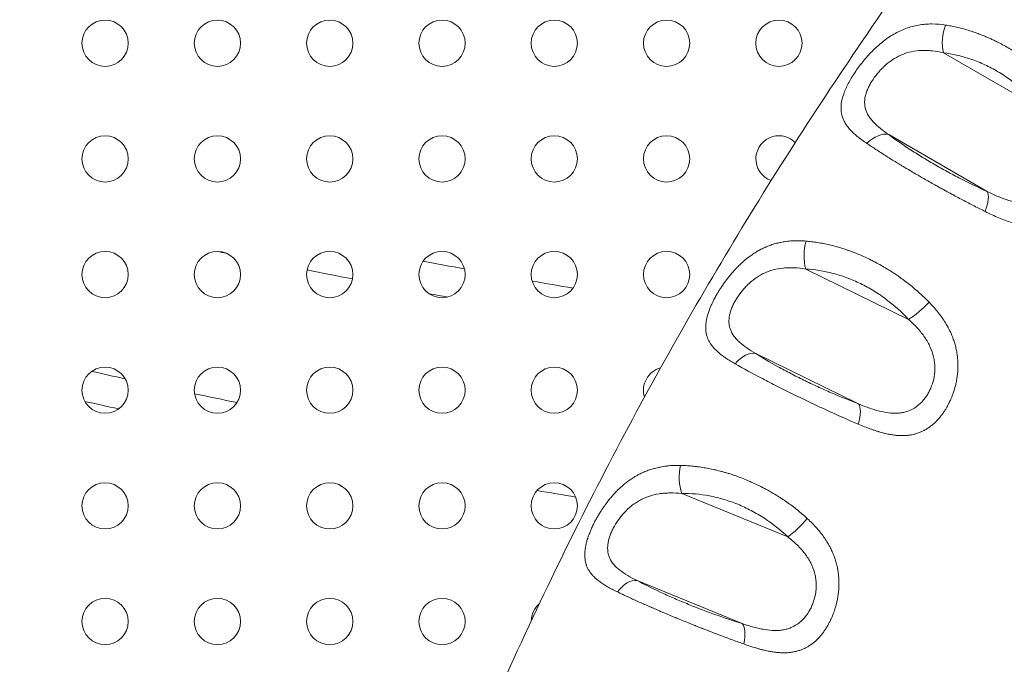
# Model space of a CAD drawing. Units: millimetres. Extents: x -284 to 19294, y 81 to 4642.
# Drawn here: x 1753 to 1945, y 433 to 558 of the extents above; entities that cross this region are included whole.
import ezdxf

# ---------------------------------------------------------------- set-up
doc = ezdxf.new("R2010")
doc.units = ezdxf.units.MM
doc.styles.get("Standard").update_dxf_attribs({"font": 'arial.ttf'})
doc.dimstyles.new('ISO-25', dxfattribs={"dimtxt": 2.5, "dimasz": 2.5, "dimexe": 1.25, "dimexo": 0.625, "dimtad": 1, "dimtxsty": 'Standard', "dimcen": 2.5, "dimadec": 0, "dimazin": 0, "dimtfac": 1, "dimtmove": 0, "dimatfit": 3, "dimfxl": 1, "dimarcsym": 0})

# ---------------------------------------------------------------- blocks, each defined once
blk = doc.blocks.new('*D2')
at = {"color": 0, "lineweight": -2, "transparency": 16777216}
for p, q in [((0.58, 4341.92), (-60.67, 4341.92)), ((-59.42, 4261.92), (-59.42, 160.53)), ((0.58, 80.53), (-60.67, 80.53))]:
    blk.add_line(p, q, dxfattribs=at)
at = {"color": 0, "transparency": 16777216}
for points in [[(-72.75, 4261.92), (-46.08, 4261.92), (-59.42, 4341.92)], [(-72.75, 160.53), (-46.08, 160.53), (-59.42, 80.53)]]:
    blk.add_solid(points, dxfattribs=at)
at = {"layer": 'Defpoints', "color": 0, "transparency": 16777216}
for p in [(2152.29, 4341.92), (-59.42, 80.53), (2151.93, 80.53)]:
    blk.add_point(p, dxfattribs=at)
at = {"color": 0, "transparency": 16777216, "insert": (-186, 2211.23), "char_height": 150, "attachment_point": 5, "rotation": 90}
blk.add_mtext('425', dxfattribs=at)

msp = doc.modelspace()

# ---------------------------------------------------------------- linework, layer by layer
at = {"color": 0, "linetype": 'Continuous', "lineweight": 0}
for p, q in [((1932.928, 551.542), (1952.035, 540.501)), ((1941.45, 524.555), (1922.286, 535.629)), ((1906.143, 509.472), (1926.144, 499.669)), ((1916.42, 483.239), (1896.433, 493.035)), ((1882.021, 465.824), (1902.642, 457.378)), ((1893.786, 440.504), (1873.335, 448.88))]:
    msp.add_line(p, q, dxfattribs=at)
for centre in [(1769.833, 553.413), (1791.683, 553.413), (1813.533, 553.413), (1835.383, 553.413), (1857.233, 553.413), (1879.083, 553.413), (1900.933, 553.413), (1769.833, 530.913), (1791.683, 530.913), (1813.533, 530.913), (1835.383, 530.913), (1857.233, 530.913), (1879.083, 530.913), (1769.833, 508.413), (1791.683, 508.413), (1813.533, 508.413), (1835.383, 508.413), (1857.233, 508.413), (1879.083, 508.413), (1769.833, 485.913), (1791.683, 485.913), (1813.533, 485.913), (1835.383, 485.913), (1857.233, 485.913), (1769.833, 463.413), (1791.683, 463.413), (1813.533, 463.413), (1835.383, 463.413), (1857.233, 463.413), (1769.833, 440.913), (1791.683, 440.913), (1813.533, 440.913), (1835.383, 440.913)]:
    msp.add_circle(centre, 4.5, dxfattribs=at)
for centre, radius, start, end in [((2151.935, 2211.579), 2131.05, 165.125684, 284.836359), ((1922.783, 553.413), 4.5, 339.42627, 339.43254), ((1900.933, 530.913), 4.5, 105, 250.17153), ((1900.933, 530.913), 4.5, 45.08809, 105), ((2151.911, 2211.122), 1736, 258.022961, 258.086192), ((2151.911, 2211.122), 1730, 259.333799, 259.604483), ((2151.911, 2211.122), 1736, 258.611604, 258.908643), ((2151.911, 2211.122), 1730, 260.047533, 260.315336), ((2151.911, 2211.122), 1736, 259.409383, 259.528898), ((2151.911, 2211.122), 1764, 257.403894, 257.620955), ((1879.083, 485.913), 4.5, 105.37931, 197.00257), ((2151.911, 2211.122), 1764, 258.069112, 258.34284), ((2151.911, 2211.122), 1770, 257.403442, 257.621408), ((1922.783, 485.913), 4.5, 250.61186, 250.62958), ((2151.911, 2211.122), 1770, 260.305902, 260.553111), ((1857.233, 440.913), 4.5, 130.60657, 178.87926)]:
    msp.add_arc(centre, radius, start, end, dxfattribs=at)
for centre, major_axis, ratio, start_param, end_param in [((1935.241, 554.275), (-0.551, -4.97), 0.4968121, -2.082195, -0.9344068), ((1919.973, 531.292), (2.996, 4.003), 0.6315893, 0.2387168, 1.3806707), ((1908.185, 512.35), (-0.23, -4.995), 0.4741329, -2.08824, -0.9351513), ((1928.186, 502.547), (3.677, 3.388), 0.2024489, -2.3327741, -1.2101668), ((1894.391, 488.553), (2.679, 4.222), 0.6165272, 0.2212843, 1.3588128), ((1883.785, 468.826), (0.098, -4.999), 0.4530074, -2.0922563, -0.9355047), ((1904.407, 460.38), (3.469, 3.601), 0.2207951, -2.3148483, -1.1980816), ((1871.571, 444.274), (2.361, 4.408), 0.6032878, 0.2067612, 1.3408572)]:
    msp.add_ellipse(centre, major_axis=major_axis, ratio=ratio, start_param=start_param, end_param=end_param, dxfattribs=at)
at = {"color": 0, "linetype": 'Continuous', "lineweight": 0, "extrusion": (0, 0, -1)}
for centre, major_axis, ratio, start_param, end_param in [((1922.788, 530.91), (-3.821, 2.387), 0.0000034, 0, 0.0000135), ((1939.136, 520.218), (2.07, 4.552), 0.3209993, 0.1947985, 1.3274964), ((1900.935, 508.414), (4.339, 1.188), 0.0000071, 0, 0.0000286), ((1914.378, 478.757), (1.781, 4.672), 0.3392863, 0.1847521, 1.32353), ((1922.784, 485.913), (0.459, -4.477), 0.0000127, 0, 0.0000506), ((1892.021, 435.898), (1.481, 4.776), 0.364676, 0.1767523, 1.3231025), ((1900.874, 440.896), (-4.264, -1.231), 0.0000023, 0, 0.0000091)]:
    msp.add_ellipse(centre, major_axis=major_axis, ratio=ratio, start_param=start_param, end_param=end_param, dxfattribs=at)
at = {"color": 0, "linetype": 'Continuous', "lineweight": 0}
for points, knots in [([(1816.98, 353.783), (1818.042, 356.759), (1819.117, 359.731), (1823.474, 371.604), (1826.862, 380.471), (1833.958, 398.289), (1837.673, 407.241), (1845.238, 424.707), (1849.079, 433.229), (1856.879, 449.814), (1860.827, 457.885), (1868.831, 473.564), (1872.876, 481.179), (1881.129, 496.119), (1885.334, 503.449), (1893.975, 517.973), (1898.412, 525.168), (1907.574, 539.537), (1912.304, 546.71), (1922.131, 561.169), (1927.232, 568.455), (1937.814, 583.126), (1943.304, 590.506), (1954.384, 604.925), (1959.969, 611.97), (1971.243, 625.738), (1976.928, 632.467), (1988.43, 645.653), (1994.246, 652.115), (2006.038, 664.811), (2012.014, 671.048), (2024.153, 683.333), (2030.316, 689.381), (2042.919, 701.396), (2049.361, 707.362), (2062.599, 719.287), (2069.401, 725.242), (2083.355, 737.137), (2090.515, 743.072), (2105.19, 754.918), (2112.711, 760.824), (2121.197, 767.312), (2122.085, 767.988), (2122.974, 768.663)], [0.0075887, 0.0075887, 0.0075887, 0.0075887, 10.0000834, 10.0000834, 40.0024923, 40.0024923, 70.5865596, 70.5865596, 100.0191789, 100.0191789, 128.2516859, 128.2516859, 155.3092089, 155.3092089, 181.7963593, 181.7963593, 208.261696, 208.261696, 235.128804, 235.128804, 262.8998327, 262.8998327, 291.5600272, 291.5600272, 319.5209513, 319.5209513, 346.8724056, 346.8724056, 373.8228207, 373.8228207, 400.558195, 400.558195, 427.2440385, 427.2440385, 454.3314951, 454.3314951, 482.1670124, 482.1670124, 510.7517943, 510.7517943, 540.1036279, 540.1036279, 543.5270595, 543.5270595, 543.5270595, 543.5270595]), ([(1933.358, 556.946), (1932.458, 557.084), (1931.571, 557.158), (1930.253, 557.162), (1929.816, 557.146), (1928.953, 557.076), (1928.527, 557.023), (1927.261, 556.806), (1926.432, 556.585), (1924.8, 555.984), (1924.017, 555.61), (1922.877, 554.948), (1922.503, 554.71), (1921.765, 554.201), (1921.401, 553.929), (1920.343, 553.083), (1919.676, 552.473), (1918.719, 551.501), (1918.406, 551.165), (1917.801, 550.484), (1917.51, 550.14), (1916.671, 549.1), (1916.154, 548.395), (1915.442, 547.325), (1915.217, 546.967), (1914.797, 546.262), (1914.602, 545.913), (1914.24, 545.221), (1914.074, 544.878), (1913.772, 544.197), (1913.637, 543.857), (1913.288, 542.861), (1913.13, 542.228), (1913.015, 541.309), (1912.997, 541.009), (1913.004, 540.415), (1913.03, 540.122), (1913.172, 539.273), (1913.354, 538.739), (1913.753, 537.964), (1913.907, 537.71), (1914.258, 537.209), (1914.457, 536.959), (1915.106, 536.225), (1915.61, 535.756), (1916.743, 534.828), (1917.372, 534.369), (1918.057, 533.906)], [0, 0, 0, 0, 0.0625, 0.0625, 0.09375, 0.09375, 0.125, 0.125, 0.1875, 0.1875, 0.25, 0.25, 0.28125, 0.28125, 0.3125, 0.3125, 0.375, 0.375, 0.40625, 0.40625, 0.4375, 0.4375, 0.5, 0.5, 0.53125, 0.53125, 0.5625, 0.5625, 0.59375, 0.59375, 0.625, 0.625, 0.6875, 0.6875, 0.71875, 0.71875, 0.75, 0.75, 0.8125, 0.8125, 0.84375, 0.84375, 0.875, 0.875, 0.9375, 0.9375, 1, 1, 1, 1]), ([(1956.232, 543.623), (1955.952, 543.945), (1955.668, 544.263), (1955.088, 544.892), (1954.792, 545.203), (1954.192, 545.816), (1953.887, 546.118), (1953.577, 546.415), (1953.269, 546.712), (1952.956, 547.004), (1952.638, 547.292), (1952.323, 547.577), (1952.004, 547.858), (1951.544, 548.25), (1951.407, 548.365), (1951.27, 548.48), (1950.952, 548.744), (1950.629, 549.005), (1950.167, 549.367), (1950.031, 549.473), (1949.712, 549.716), (1949.529, 549.854), (1949.16, 550.127), (1948.974, 550.262), (1948.681, 550.472), (1948.574, 550.548), (1948.119, 550.866), (1947.771, 551.102), (1947.067, 551.565), (1946.711, 551.791), (1946.081, 552.177), (1945.807, 552.341), (1945.533, 552.5), (1945.168, 552.713), (1944.801, 552.919), (1944.064, 553.317), (1943.694, 553.509), (1943.053, 553.83), (1942.781, 553.962), (1942.291, 554.192), (1942.072, 554.293), (1941.632, 554.49), (1941.412, 554.586), (1941.116, 554.711), (1941.04, 554.743), (1940.963, 554.775), (1940.603, 554.925), (1940.243, 555.068), (1939.729, 555.263), (1939.575, 555.321), (1939.046, 555.513), (1938.674, 555.641), (1938.302, 555.762), (1937.927, 555.884), (1937.553, 555.998), (1936.803, 556.213), (1936.427, 556.314), (1935.677, 556.499), (1935.302, 556.585), (1934.928, 556.663), (1934.555, 556.741), (1934.183, 556.811), (1933.66, 556.899), (1933.509, 556.923), (1933.358, 556.946)], [0, 0, 0, 0, 0.0462805, 0.0462805, 0.092696, 0.092696, 0.1390625, 0.1390625, 0.1390625, 0.1852243, 0.1852243, 0.1852243, 0.23091, 0.23091, 0.25, 0.25, 0.25, 0.2942305, 0.2942305, 0.3125, 0.3125, 0.3367823, 0.3367823, 0.3610376, 0.3610376, 0.375, 0.375, 0.4200131, 0.4200131, 0.4654422, 0.4654422, 0.5, 0.5, 0.5, 0.5459562, 0.5459562, 0.5917147, 0.5917147, 0.625, 0.625, 0.6516337, 0.6516337, 0.6782714, 0.6782714, 0.6875, 0.6875, 0.6875, 0.7311362, 0.7311362, 0.75, 0.75, 0.7955467, 0.7955467, 0.7955467, 0.8415464, 0.8415464, 0.8879961, 0.8879961, 0.9345369, 0.9345369, 0.9345369, 0.9810346, 0.9810346, 1, 1, 1, 1]), ([(1922.286, 535.629), (1921.7, 536.033), (1921.158, 536.432), (1920.171, 537.234), (1919.726, 537.637), (1919.14, 538.259), (1918.959, 538.468), (1918.633, 538.887), (1918.486, 539.097), (1918.096, 539.733), (1917.903, 540.164), (1917.713, 540.835), (1917.666, 541.065), (1917.608, 541.525), (1917.597, 541.756), (1917.61, 542.456), (1917.683, 542.929), (1917.882, 543.661), (1917.963, 543.908), (1918.151, 544.4), (1918.257, 544.646), (1918.494, 545.138), (1918.625, 545.384), (1918.909, 545.877), (1919.064, 546.126), (1919.558, 546.863), (1919.924, 547.341), (1920.528, 548.036), (1920.738, 548.264), (1921.18, 548.712), (1921.41, 548.93), (1922.118, 549.556), (1922.617, 549.94), (1923.419, 550.458), (1923.697, 550.622), (1924.262, 550.923), (1924.55, 551.06), (1925.433, 551.433), (1926.045, 551.629), (1927.332, 551.91), (1927.992, 551.992), (1929.007, 552.03), (1929.349, 552.029), (1930.045, 552.001), (1930.398, 551.973), (1931.468, 551.851), (1932.191, 551.719), (1932.928, 551.542)], [0, 0, 0, 0, 0.0625, 0.0625, 0.125, 0.125, 0.15625, 0.15625, 0.1875, 0.1875, 0.25, 0.25, 0.28125, 0.28125, 0.3125, 0.3125, 0.375, 0.375, 0.40625, 0.40625, 0.4375, 0.4375, 0.46875, 0.46875, 0.5, 0.5, 0.5625, 0.5625, 0.59375, 0.59375, 0.625, 0.625, 0.6875, 0.6875, 0.71875, 0.71875, 0.75, 0.75, 0.8125, 0.8125, 0.875, 0.875, 0.90625, 0.90625, 0.9375, 0.9375, 1, 1, 1, 1]), ([(1932.928, 551.542), (1934.631, 551.353), (1936.35, 550.97), (1938.518, 550.241), (1938.952, 550.082), (1939.823, 549.738), (1940.259, 549.554), (1941.549, 548.968), (1942.394, 548.533), (1944.053, 547.576), (1944.868, 547.054), (1946.066, 546.204), (1946.462, 545.908), (1947.236, 545.302), (1947.614, 544.991), (1949.464, 543.401), (1950.814, 542.009), (1952.035, 540.501)], [0, 0, 0, 0, 0.25, 0.25, 0.3125, 0.3125, 0.375, 0.375, 0.5, 0.5, 0.625, 0.625, 0.6875, 0.6875, 0.75, 0.75, 1, 1, 1, 1]), ([(1941.053, 520.67), (1941.951, 520.221), (1942.835, 519.807), (1944.148, 519.258), (1944.584, 519.087), (1945.442, 518.777), (1945.866, 518.637), (1946.705, 518.39), (1947.12, 518.284), (1947.943, 518.107), (1948.352, 518.037), (1949.563, 517.889), (1950.336, 517.875), (1951.458, 517.986), (1951.826, 518.046), (1952.55, 518.211), (1952.907, 518.318), (1953.944, 518.701), (1954.596, 519.042), (1955.529, 519.678), (1955.833, 519.912), (1956.424, 520.419), (1956.707, 520.69), (1957.526, 521.55), (1958.031, 522.189), (1958.726, 523.244), (1958.948, 523.613), (1959.361, 524.368), (1959.554, 524.756), (1959.911, 525.553), (1960.076, 525.962), (1960.375, 526.802), (1960.51, 527.235), (1960.862, 528.555), (1961.024, 529.451), (1961.15, 530.822), (1961.171, 531.283), (1961.173, 532.216), (1961.152, 532.69), (1961.023, 534.094), (1960.852, 535.016), (1960.468, 536.385), (1960.318, 536.838), (1959.977, 537.741), (1959.784, 538.192), (1959.147, 539.526), (1958.651, 540.381), (1957.533, 542.039), (1956.911, 542.841), (1956.232, 543.623)], [0, 0, 0, 0, 0.0625, 0.0625, 0.09375, 0.09375, 0.125, 0.125, 0.15625, 0.15625, 0.1875, 0.1875, 0.25, 0.25, 0.28125, 0.28125, 0.3125, 0.3125, 0.375, 0.375, 0.40625, 0.40625, 0.4375, 0.4375, 0.5, 0.5, 0.53125, 0.53125, 0.5625, 0.5625, 0.59375, 0.59375, 0.625, 0.625, 0.6875, 0.6875, 0.71875, 0.71875, 0.75, 0.75, 0.8125, 0.8125, 0.84375, 0.84375, 0.875, 0.875, 0.9375, 0.9375, 1, 1, 1, 1]), ([(1952.035, 540.501), (1952.616, 539.916), (1953.152, 539.32), (1954.127, 538.1), (1954.565, 537.476), (1955.138, 536.511), (1955.314, 536.185), (1955.631, 535.536), (1955.773, 535.211), (1956.147, 534.233), (1956.33, 533.579), (1956.504, 532.586), (1956.545, 532.252), (1956.592, 531.596), (1956.599, 531.272), (1956.572, 530.31), (1956.491, 529.683), (1956.284, 528.761), (1956.2, 528.458), (1956.01, 527.872), (1955.903, 527.587), (1955.666, 527.031), (1955.536, 526.761), (1955.254, 526.234), (1955.101, 525.977), (1954.615, 525.242), (1954.257, 524.797), (1953.667, 524.198), (1953.461, 524.01), (1953.03, 523.658), (1952.806, 523.495), (1952.117, 523.055), (1951.63, 522.821), (1950.846, 522.562), (1950.575, 522.491), (1950.021, 522.384), (1949.739, 522.347), (1948.873, 522.286), (1948.271, 522.311), (1947.318, 522.442), (1946.996, 522.501), (1946.344, 522.647), (1946.014, 522.734), (1945.344, 522.934), (1945.004, 523.046), (1944.314, 523.294), (1943.963, 523.431), (1942.901, 523.868), (1942.182, 524.197), (1941.45, 524.555)], [0, 0, 0, 0, 0.0625, 0.0625, 0.125, 0.125, 0.15625, 0.15625, 0.1875, 0.1875, 0.25, 0.25, 0.28125, 0.28125, 0.3125, 0.3125, 0.375, 0.375, 0.40625, 0.40625, 0.4375, 0.4375, 0.46875, 0.46875, 0.5, 0.5, 0.5625, 0.5625, 0.59375, 0.59375, 0.625, 0.625, 0.6875, 0.6875, 0.71875, 0.71875, 0.75, 0.75, 0.8125, 0.8125, 0.84375, 0.84375, 0.875, 0.875, 0.90625, 0.90625, 0.9375, 0.9375, 1, 1, 1, 1]), ([(1941.45, 524.555), (1939.742, 525.331), (1938.019, 526.167), (1935.845, 527.286), (1935.409, 527.513), (1934.536, 527.976), (1934.099, 528.211), (1932.806, 528.917), (1931.959, 529.392), (1930.296, 530.354), (1929.479, 530.84), (1928.278, 531.576), (1927.88, 531.823), (1927.105, 532.313), (1926.726, 532.556), (1924.871, 533.765), (1923.516, 534.709), (1922.286, 535.629)], [0, 0, 0, 0, 0.25, 0.25, 0.3125, 0.3125, 0.375, 0.375, 0.5, 0.5, 0.625, 0.625, 0.6875, 0.6875, 0.75, 0.75, 1, 1, 1, 1]), ([(1918.057, 533.906), (1918.337, 533.717), (1918.623, 533.525), (1919.205, 533.139), (1919.501, 532.944), (1919.802, 532.747), (1920.103, 532.551), (1920.408, 532.353), (1921.028, 531.955), (1921.342, 531.755), (1921.976, 531.354), (1922.296, 531.153), (1922.762, 530.862), (1922.904, 530.774), (1923.366, 530.488), (1923.69, 530.289), (1924.154, 530.005), (1924.291, 529.922), (1924.613, 529.726), (1924.799, 529.613), (1925.174, 529.388), (1925.362, 529.275), (1925.655, 529.099), (1925.759, 529.037), (1925.863, 528.974), (1926.212, 528.767), (1926.562, 528.559), (1926.915, 528.351), (1927.271, 528.142), (1927.628, 527.933), (1928.261, 527.565), (1928.536, 527.406), (1928.812, 527.248), (1929.177, 527.037), (1929.544, 526.827), (1930.281, 526.409), (1930.651, 526.2), (1931.297, 525.837), (1931.574, 525.683), (1932.077, 525.403), (1932.303, 525.278), (1932.757, 525.027), (1932.985, 524.902), (1933.277, 524.743), (1933.341, 524.708), (1933.405, 524.673), (1933.769, 524.474), (1934.131, 524.277), (1934.648, 523.998), (1934.803, 523.915), (1934.957, 523.832), (1935.332, 523.63), (1935.706, 523.431), (1936.456, 523.033), (1936.832, 522.835), (1937.584, 522.441), (1937.961, 522.245), (1938.337, 522.05), (1938.713, 521.856), (1939.089, 521.663), (1939.836, 521.282), (1940.209, 521.094), (1940.738, 520.827), (1940.896, 520.748), (1941.053, 520.67)], [0, 0, 0, 0, 0.04611544, 0.04611544, 0.0923645, 0.0923645, 0.0923645, 0.13858062, 0.13858062, 0.18461047, 0.18461047, 0.23019513, 0.23019513, 0.25, 0.25, 0.29413305, 0.29413305, 0.3125, 0.3125, 0.33701829, 0.33701829, 0.3614987, 0.3614987, 0.375, 0.375, 0.375, 0.42002742, 0.42002742, 0.42002742, 0.46545672, 0.46545672, 0.5, 0.5, 0.5, 0.54575035, 0.54575035, 0.59127595, 0.59127595, 0.625, 0.625, 0.65240547, 0.65240547, 0.67980498, 0.67980498, 0.6875, 0.6875, 0.6875, 0.73128472, 0.73128472, 0.75, 0.75, 0.75, 0.79548961, 0.79548961, 0.84140622, 0.84140622, 0.88771793, 0.88771793, 0.88771793, 0.93408179, 0.93408179, 0.9803433, 0.9803433, 1, 1, 1, 1]), ([(1906.241, 514.915), (1905.823, 514.952), (1905.409, 514.976), (1904.998, 514.987), (1904.577, 514.997), (1904.159, 514.994), (1903.671, 514.973), (1903.599, 514.969), (1903.332, 514.954), (1903.137, 514.939), (1902.747, 514.903), (1902.552, 514.882), (1902.307, 514.85), (1902.255, 514.843), (1902.203, 514.836), (1901.88, 514.791), (1901.56, 514.736), (1901.133, 514.649), (1901.023, 514.625), (1900.613, 514.531), (1900.317, 514.453), (1899.722, 514.278), (1899.425, 514.179), (1898.894, 513.984), (1898.66, 513.891), (1898.16, 513.677), (1897.896, 513.555), (1897.637, 513.425), (1897.368, 513.291), (1897.103, 513.149), (1896.842, 512.999), (1896.59, 512.855), (1896.342, 512.703), (1895.829, 512.37), (1895.565, 512.188), (1895.203, 511.923), (1895.102, 511.847), (1895.002, 511.771), (1894.835, 511.643), (1894.668, 511.511), (1894.332, 511.234), (1894.161, 511.09), (1893.979, 510.93), (1893.964, 510.917), (1893.95, 510.904), (1893.731, 510.71), (1893.517, 510.512), (1893.306, 510.31), (1893.096, 510.108), (1892.889, 509.901), (1892.484, 509.48), (1892.285, 509.265), (1892.067, 509.022), (1892.046, 508.998), (1892.024, 508.973), (1891.819, 508.743), (1891.618, 508.508), (1891.328, 508.155), (1891.235, 508.04), (1891.142, 507.925), (1890.979, 507.72), (1890.82, 507.514), (1890.549, 507.153), (1890.435, 506.998), (1890.323, 506.843), (1890.169, 506.629), (1890.019, 506.414), (1889.728, 505.984), (1889.587, 505.769), (1889.449, 505.553), (1889.313, 505.339), (1889.18, 505.125), (1888.999, 504.822), (1888.947, 504.734), (1888.766, 504.424), (1888.64, 504.2), (1888.44, 503.831), (1888.363, 503.686), (1888.178, 503.325), (1888.072, 503.111), (1887.902, 502.751), (1887.834, 502.604), (1887.77, 502.459), (1887.678, 502.25), (1887.591, 502.044), (1887.509, 501.838), (1887.451, 501.692), (1887.395, 501.546), (1887.342, 501.401), (1887.246, 501.138), (1887.16, 500.876), (1887.058, 500.533), (1887.034, 500.449), (1887.011, 500.366), (1886.949, 500.138), (1886.896, 499.915), (1886.806, 499.473), (1886.769, 499.255), (1886.742, 499.04), (1886.716, 498.833), (1886.698, 498.629), (1886.68, 498.233), (1886.679, 498.042), (1886.691, 497.742), (1886.699, 497.632), (1886.721, 497.394), (1886.738, 497.267), (1886.778, 497.02), (1886.802, 496.9), (1886.839, 496.739), (1886.85, 496.697), (1886.86, 496.656), (1886.912, 496.457), (1886.974, 496.263), (1887.117, 495.889), (1887.198, 495.709), (1887.368, 495.377), (1887.455, 495.225), (1887.55, 495.076), (1887.658, 494.903), (1887.777, 494.734), (1887.964, 494.492), (1888.024, 494.418), (1888.169, 494.243), (1888.258, 494.143), (1888.44, 493.946), (1888.534, 493.849), (1888.67, 493.714), (1888.709, 493.677), (1888.748, 493.639), (1888.946, 493.45), (1889.156, 493.265), (1889.594, 492.903), (1889.823, 492.727), (1890.17, 492.473), (1890.281, 492.395), (1890.66, 492.131), (1890.938, 491.947), (1891.511, 491.586), (1891.804, 491.408), (1892.208, 491.172), (1892.308, 491.114), (1892.41, 491.056)], [0, 0, 0, 0, 0.02836889, 0.02836889, 0.02836889, 0.05744152, 0.05744152, 0.0625, 0.0625, 0.07620193, 0.07620193, 0.09002904, 0.09002904, 0.09375, 0.09375, 0.09375, 0.1168926, 0.1168926, 0.125, 0.125, 0.14705615, 0.14705615, 0.16954839, 0.16954839, 0.1875, 0.1875, 0.20811661, 0.20811661, 0.20811661, 0.22943314, 0.22943314, 0.22943314, 0.25, 0.25, 0.27250426, 0.27250426, 0.28125, 0.28125, 0.28125, 0.29586049, 0.29586049, 0.31114167, 0.31114167, 0.3125, 0.3125, 0.3125, 0.33253781, 0.33253781, 0.33253781, 0.35263538, 0.35263538, 0.3727429, 0.3727429, 0.375, 0.375, 0.375, 0.39615003, 0.39615003, 0.40625, 0.40625, 0.40625, 0.42413427, 0.42413427, 0.4375, 0.4375, 0.4375, 0.45595977, 0.45595977, 0.47434176, 0.47434176, 0.47434176, 0.49257667, 0.49257667, 0.5, 0.5, 0.51885923, 0.51885923, 0.53125, 0.53125, 0.54973257, 0.54973257, 0.5625, 0.5625, 0.5625, 0.58075287, 0.58075287, 0.58075287, 0.59375, 0.59375, 0.59375, 0.61731551, 0.61731551, 0.625, 0.625, 0.625, 0.6459237, 0.6459237, 0.66709228, 0.66709228, 0.66709228, 0.6875, 0.6875, 0.70719461, 0.70719461, 0.71875, 0.71875, 0.7322757, 0.7322757, 0.74535011, 0.74535011, 0.75, 0.75, 0.75, 0.77219041, 0.77219041, 0.79372459, 0.79372459, 0.8125, 0.8125, 0.8125, 0.83412456, 0.83412456, 0.84375, 0.84375, 0.85692905, 0.85692905, 0.86990456, 0.86990456, 0.875, 0.875, 0.875, 0.9007034, 0.9007034, 0.92602105, 0.92602105, 0.9375, 0.9375, 0.96470608, 0.96470608, 0.99129935, 0.99129935, 1, 1, 1, 1]), ([(1930.126, 503.046), (1929.828, 503.349), (1929.525, 503.648), (1928.909, 504.238), (1928.595, 504.529), (1927.959, 505.102), (1927.636, 505.384), (1926.982, 505.938), (1926.651, 506.21), (1925.983, 506.741), (1925.645, 507.002), (1925.154, 507.369), (1925.004, 507.48), (1924.853, 507.589), (1924.518, 507.834), (1924.177, 508.074), (1923.69, 508.407), (1923.547, 508.504), (1923.209, 508.729), (1923.014, 508.856), (1922.621, 509.109), (1922.423, 509.233), (1922.118, 509.422), (1922.011, 509.488), (1921.903, 509.553), (1921.539, 509.774), (1921.174, 509.988), (1920.436, 510.405), (1920.064, 510.608), (1919.406, 510.954), (1919.121, 511.1), (1918.455, 511.43), (1918.073, 511.612), (1917.688, 511.788), (1917.306, 511.963), (1916.922, 512.131), (1916.254, 512.411), (1915.971, 512.526), (1915.466, 512.724), (1915.243, 512.809), (1915.021, 512.891), (1914.798, 512.974), (1914.575, 513.054), (1914.351, 513.132), (1914.262, 513.163), (1914.173, 513.194), (1913.709, 513.352), (1913.336, 513.472), (1912.804, 513.634), (1912.645, 513.681), (1912.486, 513.727), (1912.1, 513.84), (1911.715, 513.944), (1911.331, 514.042), (1910.944, 514.14), (1910.557, 514.231), (1909.785, 514.398), (1909.398, 514.475), (1909.012, 514.544), (1908.626, 514.613), (1908.241, 514.675), (1907.475, 514.784), (1907.093, 514.831), (1906.555, 514.887), (1906.398, 514.902), (1906.241, 514.915)], [0, 0, 0, 0, 0.0460634, 0.0460634, 0.092289, 0.092289, 0.1385074, 0.1385074, 0.1845426, 0.1845426, 0.2301243, 0.2301243, 0.25, 0.25, 0.25, 0.2942203, 0.2942203, 0.3125, 0.3125, 0.3370897, 0.3370897, 0.3616626, 0.3616626, 0.375, 0.375, 0.375, 0.4200516, 0.4200516, 0.4655072, 0.4655072, 0.5, 0.5, 0.5459203, 0.5459203, 0.5459203, 0.5916146, 0.5916146, 0.625, 0.625, 0.6510345, 0.6510345, 0.6510345, 0.677073, 0.677073, 0.677073, 0.6875, 0.6875, 0.7312653, 0.7312653, 0.75, 0.75, 0.75, 0.795567, 0.795567, 0.795567, 0.841556, 0.841556, 0.887945, 0.887945, 0.887945, 0.9343982, 0.9343982, 0.9807774, 0.9807774, 1, 1, 1, 1]), ([(1896.433, 493.035), (1895.811, 493.399), (1895.233, 493.761), (1894.173, 494.496), (1893.692, 494.869), (1893.05, 495.449), (1892.851, 495.646), (1892.488, 496.042), (1892.323, 496.242), (1891.88, 496.849), (1891.65, 497.266), (1891.408, 497.923), (1891.343, 498.149), (1891.251, 498.603), (1891.222, 498.832), (1891.185, 499.528), (1891.226, 500.004), (1891.377, 500.746), (1891.442, 500.997), (1891.598, 501.497), (1891.69, 501.748), (1891.897, 502.251), (1892.013, 502.504), (1892.269, 503.013), (1892.411, 503.269), (1892.863, 504.031), (1893.204, 504.527), (1893.773, 505.254), (1893.973, 505.493), (1894.395, 505.964), (1894.614, 506.192), (1895.293, 506.854), (1895.778, 507.264), (1896.562, 507.825), (1896.835, 508.004), (1897.39, 508.335), (1897.674, 508.487), (1898.547, 508.908), (1899.159, 509.14), (1900.449, 509.494), (1901.112, 509.614), (1902.139, 509.714), (1902.487, 509.734), (1903.195, 509.748), (1903.556, 509.742), (1904.646, 509.687), (1905.386, 509.601), (1906.143, 509.472)], [0, 0, 0, 0, 0.0625, 0.0625, 0.125, 0.125, 0.15625, 0.15625, 0.1875, 0.1875, 0.25, 0.25, 0.28125, 0.28125, 0.3125, 0.3125, 0.375, 0.375, 0.40625, 0.40625, 0.4375, 0.4375, 0.46875, 0.46875, 0.5, 0.5, 0.5625, 0.5625, 0.59375, 0.59375, 0.625, 0.625, 0.6875, 0.6875, 0.71875, 0.71875, 0.75, 0.75, 0.8125, 0.8125, 0.875, 0.875, 0.90625, 0.90625, 0.9375, 0.9375, 1, 1, 1, 1]), ([(1906.143, 509.472), (1907.889, 509.392), (1909.659, 509.119), (1911.901, 508.53), (1912.351, 508.399), (1913.255, 508.112), (1913.707, 507.956), (1915.05, 507.454), (1915.932, 507.074), (1917.667, 506.226), (1918.522, 505.758), (1919.782, 504.986), (1920.2, 504.716), (1921.019, 504.161), (1921.419, 503.875), (1923.383, 502.404), (1924.826, 501.1), (1926.144, 499.669)], [0, 0, 0, 0, 0.25, 0.25, 0.3125, 0.3125, 0.375, 0.375, 0.5, 0.5, 0.625, 0.625, 0.6875, 0.6875, 0.75, 0.75, 1, 1, 1, 1]), ([(1916.351, 479.315), (1916.76, 479.14), (1917.165, 478.973), (1917.977, 478.65), (1918.384, 478.495), (1918.878, 478.317), (1918.967, 478.286), (1919.055, 478.254), (1919.248, 478.187), (1919.44, 478.122), (1919.824, 477.995), (1920.016, 477.934), (1920.262, 477.859), (1920.318, 477.842), (1920.374, 477.826), (1920.69, 477.732), (1921.001, 477.646), (1921.426, 477.539), (1921.542, 477.511), (1921.948, 477.416), (1922.237, 477.356), (1922.813, 477.251), (1923.101, 477.207), (1923.386, 477.172), (1923.633, 477.141), (1923.879, 477.118), (1924.331, 477.088), (1924.538, 477.079), (1924.931, 477.073), (1925.117, 477.075), (1925.567, 477.092), (1925.828, 477.112), (1926.2, 477.155), (1926.314, 477.171), (1926.426, 477.188), (1926.689, 477.229), (1926.947, 477.28), (1927.303, 477.368), (1927.405, 477.394), (1927.682, 477.473), (1927.857, 477.529), (1928.203, 477.652), (1928.373, 477.719), (1928.754, 477.883), (1928.963, 477.983), (1929.373, 478.2), (1929.574, 478.318), (1929.97, 478.569), (1930.164, 478.703), (1930.381, 478.865), (1930.408, 478.884), (1930.434, 478.904), (1930.63, 479.054), (1930.823, 479.213), (1931.108, 479.466), (1931.204, 479.553), (1931.465, 479.803), (1931.628, 479.968), (1931.895, 480.256), (1932, 480.374), (1932.256, 480.673), (1932.404, 480.856), (1932.691, 481.232), (1932.831, 481.425), (1933.102, 481.822), (1933.234, 482.025), (1933.412, 482.315), (1933.461, 482.398), (1933.63, 482.685), (1933.747, 482.895), (1933.859, 483.109), (1933.946, 483.275), (1934.03, 483.442), (1934.223, 483.843), (1934.329, 484.078), (1934.499, 484.478), (1934.565, 484.641), (1934.722, 485.046), (1934.81, 485.289), (1934.974, 485.78), (1935.051, 486.029), (1935.194, 486.531), (1935.259, 486.784), (1935.345, 487.15), (1935.37, 487.261), (1935.393, 487.373), (1935.458, 487.676), (1935.514, 487.981), (1935.609, 488.597), (1935.647, 488.908), (1935.704, 489.51), (1935.724, 489.802), (1935.735, 490.094), (1935.747, 490.387), (1935.75, 490.681), (1935.742, 491.145), (1935.736, 491.314), (1935.716, 491.692), (1935.701, 491.902), (1935.663, 492.313), (1935.64, 492.515), (1935.606, 492.774), (1935.598, 492.832), (1935.589, 492.889), (1935.542, 493.214), (1935.485, 493.536), (1935.417, 493.856), (1935.35, 494.167), (1935.275, 494.476), (1935.11, 495.067), (1935.022, 495.351), (1934.821, 495.939), (1934.706, 496.244), (1934.524, 496.687), (1934.464, 496.827), (1934.315, 497.162), (1934.223, 497.358), (1934.033, 497.745), (1933.935, 497.936), (1933.806, 498.176), (1933.778, 498.226), (1933.751, 498.277), (1933.562, 498.62), (1933.361, 498.957), (1932.941, 499.618), (1932.722, 499.942), (1932.372, 500.426), (1932.25, 500.591), (1931.863, 501.096), (1931.59, 501.432), (1931.028, 502.087), (1930.739, 502.406), (1930.337, 502.829), (1930.232, 502.938), (1930.126, 503.046)], [0, 0, 0, 0, 0.0278458, 0.0278458, 0.0562452, 0.0562452, 0.0625, 0.0625, 0.0625, 0.0760548, 0.0760548, 0.0897294, 0.0897294, 0.09375, 0.09375, 0.09375, 0.1164655, 0.1164655, 0.125, 0.125, 0.1465844, 0.1465844, 0.1685211, 0.1685211, 0.1685211, 0.1875, 0.1875, 0.2037648, 0.2037648, 0.21875, 0.21875, 0.2403937, 0.2403937, 0.25, 0.25, 0.25, 0.2723145, 0.2723145, 0.28125, 0.28125, 0.296875, 0.296875, 0.3125, 0.3125, 0.3323308, 0.3323308, 0.3522577, 0.3522577, 0.3722517, 0.3722517, 0.375, 0.375, 0.375, 0.3957111, 0.3957111, 0.40625, 0.40625, 0.4248858, 0.4248858, 0.4375, 0.4375, 0.4559893, 0.4559893, 0.4744365, 0.4744365, 0.4927872, 0.4927872, 0.5, 0.5, 0.5176378, 0.5176378, 0.5176378, 0.53125, 0.53125, 0.5498694, 0.5498694, 0.5625, 0.5625, 0.5808477, 0.5808477, 0.5991103, 0.5991103, 0.6172091, 0.6172091, 0.625, 0.625, 0.625, 0.6461718, 0.6461718, 0.6675997, 0.6675997, 0.6875, 0.6875, 0.6875, 0.7073842, 0.7073842, 0.71875, 0.71875, 0.7327162, 0.7327162, 0.7461409, 0.7461409, 0.75, 0.75, 0.75, 0.7717555, 0.7717555, 0.7717555, 0.7928766, 0.7928766, 0.8125, 0.8125, 0.8338866, 0.8338866, 0.84375, 0.84375, 0.8576701, 0.8576701, 0.8713624, 0.8713624, 0.875, 0.875, 0.875, 0.8998929, 0.8998929, 0.9245978, 0.9245978, 0.9375, 0.9375, 0.9644251, 0.9644251, 0.9908351, 0.9908351, 1, 1, 1, 1]), ([(1926.144, 499.669), (1926.763, 499.123), (1927.337, 498.563), (1928.389, 497.408), (1928.865, 496.813), (1929.498, 495.885), (1929.694, 495.571), (1930.049, 494.944), (1930.21, 494.628), (1930.641, 493.676), (1930.861, 493.033), (1931.089, 492.052), (1931.148, 491.721), (1931.23, 491.069), (1931.254, 490.746), (1931.276, 489.785), (1931.227, 489.155), (1931.009, 487.912), (1930.845, 487.319), (1930.528, 486.47), (1930.411, 486.194), (1930.152, 485.655), (1930.011, 485.392), (1929.56, 484.638), (1929.222, 484.179), (1928.659, 483.555), (1928.46, 483.357), (1928.045, 482.987), (1927.83, 482.816), (1927.162, 482.347), (1926.686, 482.091), (1925.913, 481.796), (1925.645, 481.712), (1925.099, 481.578), (1924.819, 481.527), (1924.245, 481.457), (1923.951, 481.438), (1923.345, 481.429), (1923.034, 481.44), (1922.077, 481.518), (1921.42, 481.628), (1920.401, 481.866), (1920.056, 481.957), (1919.352, 482.163), (1918.994, 482.277), (1917.91, 482.646), (1917.173, 482.929), (1916.42, 483.239)], [0, 0, 0, 0, 0.0625, 0.0625, 0.125, 0.125, 0.15625, 0.15625, 0.1875, 0.1875, 0.25, 0.25, 0.28125, 0.28125, 0.3125, 0.3125, 0.375, 0.375, 0.4375, 0.4375, 0.46875, 0.46875, 0.5, 0.5, 0.5625, 0.5625, 0.59375, 0.59375, 0.625, 0.625, 0.6875, 0.6875, 0.71875, 0.71875, 0.75, 0.75, 0.78125, 0.78125, 0.8125, 0.8125, 0.875, 0.875, 0.90625, 0.90625, 0.9375, 0.9375, 1, 1, 1, 1]), ([(1916.42, 483.239), (1914.676, 483.904), (1912.908, 484.625), (1910.666, 485.599), (1910.217, 485.798), (1909.314, 486.203), (1908.861, 486.408), (1907.52, 487.028), (1906.639, 487.447), (1904.905, 488.297), (1904.051, 488.728), (1902.791, 489.383), (1902.373, 489.604), (1901.556, 490.042), (1901.156, 490.26), (1899.195, 491.345), (1897.752, 492.198), (1896.433, 493.035)], [0, 0, 0, 0, 0.25, 0.25, 0.3125, 0.3125, 0.375, 0.375, 0.5, 0.5, 0.625, 0.625, 0.6875, 0.6875, 0.75, 0.75, 1, 1, 1, 1]), ([(1892.41, 491.056), (1894.034, 490.127), (1895.795, 489.163), (1898.173, 487.911), (1898.657, 487.659), (1899.645, 487.149), (1900.149, 486.891), (1901.667, 486.12), (1902.692, 485.609), (1904.77, 484.591), (1905.822, 484.084), (1907.42, 483.327), (1907.958, 483.074), (1909.031, 482.574), (1909.565, 482.327), (1912.221, 481.11), (1914.306, 480.188), (1916.351, 479.315)], [0, 0, 0, 0, 0.25, 0.25, 0.3125, 0.3125, 0.375, 0.375, 0.5, 0.5, 0.625, 0.625, 0.6875, 0.6875, 0.75, 0.75, 1, 1, 1, 1]), ([(1881.773, 471.278), (1881.353, 471.287), (1880.937, 471.284), (1880.104, 471.252), (1879.686, 471.223), (1879.191, 471.17), (1879.109, 471.161), (1879.028, 471.151), (1878.832, 471.128), (1878.636, 471.101), (1878.442, 471.07), (1878.245, 471.04), (1878.05, 471.006), (1877.803, 470.959), (1877.75, 470.948), (1877.374, 470.872), (1877.054, 470.797), (1876.628, 470.682), (1876.517, 470.651), (1876.407, 470.619), (1876.108, 470.532), (1875.812, 470.435), (1875.519, 470.33), (1875.221, 470.222), (1874.926, 470.105), (1874.402, 469.877), (1874.173, 469.771), (1873.945, 469.658), (1873.746, 469.559), (1873.548, 469.456), (1873.159, 469.24), (1872.966, 469.128), (1872.511, 468.851), (1872.251, 468.682), (1871.885, 468.428), (1871.775, 468.35), (1871.666, 468.271), (1871.406, 468.081), (1871.15, 467.883), (1870.801, 467.598), (1870.705, 467.517), (1870.609, 467.435), (1870.437, 467.288), (1870.266, 467.136), (1869.93, 466.827), (1869.764, 466.669), (1869.601, 466.508), (1869.393, 466.303), (1869.19, 466.094), (1868.792, 465.667), (1868.597, 465.45), (1868.216, 465.007), (1868.029, 464.782), (1867.824, 464.526), (1867.803, 464.498), (1867.781, 464.47), (1867.624, 464.272), (1867.47, 464.072), (1867.319, 463.869), (1867.198, 463.706), (1867.079, 463.541), (1866.961, 463.375), (1866.799, 463.146), (1866.642, 462.915), (1866.393, 462.538), (1866.299, 462.393), (1866.066, 462.025), (1865.929, 461.801), (1865.664, 461.354), (1865.536, 461.131), (1865.289, 460.685), (1865.17, 460.462), (1865.009, 460.151), (1864.964, 460.063), (1864.805, 459.746), (1864.694, 459.516), (1864.589, 459.287), (1864.519, 459.136), (1864.451, 458.985), (1864.386, 458.836), (1864.289, 458.613), (1864.198, 458.392), (1864.052, 458.023), (1863.995, 457.873), (1863.941, 457.725), (1863.863, 457.511), (1863.79, 457.298), (1863.675, 456.939), (1863.63, 456.792), (1863.523, 456.417), (1863.464, 456.19), (1863.412, 455.966), (1863.384, 455.841), (1863.357, 455.717), (1863.333, 455.594), (1863.288, 455.362), (1863.251, 455.135), (1863.194, 454.688), (1863.174, 454.467), (1863.153, 454.043), (1863.151, 453.84), (1863.163, 453.446), (1863.178, 453.255), (1863.201, 453.066), (1863.214, 452.957), (1863.23, 452.848), (1863.272, 452.612), (1863.299, 452.485), (1863.36, 452.239), (1863.394, 452.12), (1863.444, 451.964), (1863.457, 451.924), (1863.471, 451.885), (1863.538, 451.691), (1863.617, 451.501), (1863.791, 451.138), (1863.887, 450.963), (1864.086, 450.644), (1864.186, 450.497), (1864.418, 450.19), (1864.551, 450.029), (1864.759, 449.8), (1864.825, 449.73), (1864.99, 449.562), (1865.09, 449.465), (1865.297, 449.274), (1865.404, 449.181), (1865.549, 449.059), (1865.584, 449.03), (1865.62, 449.001), (1865.834, 448.825), (1866.06, 448.655), (1866.53, 448.324), (1866.774, 448.164), (1867.145, 447.933), (1867.265, 447.861), (1867.386, 447.789), (1867.666, 447.624), (1867.957, 447.462), (1868.553, 447.144), (1868.858, 446.988), (1869.287, 446.777), (1869.403, 446.721), (1869.52, 446.665)], [0, 0, 0, 0, 0.0280917, 0.0280917, 0.0568434, 0.0568434, 0.0625, 0.0625, 0.0625, 0.0761723, 0.0761723, 0.0761723, 0.0899685, 0.0899685, 0.09375, 0.09375, 0.1168581, 0.1168581, 0.125, 0.125, 0.125, 0.1471046, 0.1471046, 0.1471046, 0.1696422, 0.1696422, 0.1875, 0.1875, 0.1875, 0.203125, 0.203125, 0.21875, 0.21875, 0.2405784, 0.2405784, 0.25, 0.25, 0.25, 0.2725385, 0.2725385, 0.28125, 0.28125, 0.28125, 0.296875, 0.296875, 0.3125, 0.3125, 0.3125, 0.3324598, 0.3324598, 0.3524981, 0.3524981, 0.3725768, 0.3725768, 0.375, 0.375, 0.375, 0.3923329, 0.3923329, 0.3923329, 0.40625, 0.40625, 0.40625, 0.4254511, 0.4254511, 0.4375, 0.4375, 0.4559894, 0.4559894, 0.4744215, 0.4744215, 0.4927347, 0.4927347, 0.5, 0.5, 0.5187986, 0.5187986, 0.5187986, 0.53125, 0.53125, 0.53125, 0.5497887, 0.5497887, 0.5625, 0.5625, 0.5625, 0.5808432, 0.5808432, 0.59375, 0.59375, 0.6138227, 0.6138227, 0.6138227, 0.625, 0.625, 0.625, 0.6459753, 0.6459753, 0.6672147, 0.6672147, 0.6875, 0.6875, 0.7072345, 0.7072345, 0.7072345, 0.71875, 0.71875, 0.7323998, 0.7323998, 0.7455711, 0.7455711, 0.75, 0.75, 0.75, 0.7721683, 0.7721683, 0.7936853, 0.7936853, 0.8125, 0.8125, 0.8340657, 0.8340657, 0.84375, 0.84375, 0.8573569, 0.8573569, 0.870743, 0.870743, 0.875, 0.875, 0.875, 0.9006043, 0.9006043, 0.9258403, 0.9258403, 0.9375, 0.9375, 0.9375, 0.9643085, 0.9643085, 0.9905068, 0.9905068, 1, 1, 1, 1]), ([(1906.411, 460.978), (1906.1, 461.26), (1905.785, 461.537), (1905.465, 461.809), (1905.144, 462.083), (1904.818, 462.351), (1904.158, 462.879), (1903.822, 463.138), (1903.144, 463.646), (1902.801, 463.895), (1902.108, 464.381), (1901.759, 464.618), (1901.236, 464.962), (1901.065, 465.072), (1900.545, 465.403), (1900.192, 465.62), (1899.685, 465.921), (1899.535, 466.009), (1899.385, 466.096), (1899.183, 466.212), (1898.98, 466.327), (1898.573, 466.554), (1898.368, 466.665), (1898.051, 466.834), (1897.939, 466.893), (1897.453, 467.146), (1897.078, 467.335), (1896.319, 467.702), (1895.937, 467.879), (1895.553, 468.05), (1895.255, 468.183), (1894.956, 468.312), (1894.263, 468.6), (1893.869, 468.757), (1893.474, 468.907), (1893.08, 469.056), (1892.684, 469.199), (1892.287, 469.335), (1891.997, 469.435), (1891.706, 469.531), (1891.187, 469.695), (1890.959, 469.765), (1890.504, 469.9), (1890.275, 469.965), (1889.954, 470.054), (1889.861, 470.079), (1889.385, 470.206), (1889.004, 470.302), (1888.46, 470.429), (1888.296, 470.466), (1888.133, 470.501), (1887.737, 470.588), (1887.343, 470.667), (1886.554, 470.812), (1886.159, 470.877), (1885.369, 470.994), (1884.974, 471.045), (1884.186, 471.133), (1883.793, 471.17), (1883.01, 471.228), (1882.621, 471.25), (1882.079, 471.27), (1881.926, 471.274), (1881.773, 471.278)], [0, 0, 0, 0, 0.0456324, 0.0456324, 0.0456324, 0.0914463, 0.0914463, 0.1372998, 0.1372998, 0.1830045, 0.1830045, 0.2283059, 0.2283059, 0.25, 0.25, 0.2941227, 0.2941227, 0.3125, 0.3125, 0.3125, 0.3370796, 0.3370796, 0.3616472, 0.3616472, 0.375, 0.375, 0.4197415, 0.4197415, 0.4649248, 0.4649248, 0.4649248, 0.5, 0.5, 0.5458778, 0.5458778, 0.5458778, 0.5915838, 0.5915838, 0.5915838, 0.625, 0.625, 0.6509543, 0.6509543, 0.676916, 0.676916, 0.6875, 0.6875, 0.7311466, 0.7311466, 0.75, 0.75, 0.75, 0.7956297, 0.7956297, 0.841717, 0.841717, 0.8882621, 0.8882621, 0.9349045, 0.9349045, 0.9815149, 0.9815149, 1, 1, 1, 1]), ([(1873.335, 448.88), (1872.683, 449.202), (1872.076, 449.524), (1870.956, 450.186), (1870.444, 450.525), (1869.756, 451.061), (1869.541, 451.244), (1869.147, 451.614), (1868.967, 451.801), (1868.476, 452.377), (1868.215, 452.777), (1867.923, 453.416), (1867.842, 453.637), (1867.717, 454.082), (1867.671, 454.308), (1867.585, 454.998), (1867.592, 455.475), (1867.693, 456.223), (1867.741, 456.475), (1867.865, 456.982), (1867.939, 457.237), (1868.114, 457.751), (1868.214, 458.01), (1868.439, 458.532), (1868.564, 458.796), (1868.969, 459.579), (1869.28, 460.093), (1869.808, 460.851), (1869.995, 461.102), (1870.39, 461.595), (1870.595, 461.834), (1871.238, 462.532), (1871.701, 462.97), (1872.459, 463.576), (1872.723, 463.77), (1873.262, 464.133), (1873.539, 464.302), (1874.109, 464.617), (1874.402, 464.763), (1875.007, 465.03), (1875.319, 465.152), (1876.278, 465.477), (1876.939, 465.638), (1877.969, 465.804), (1878.319, 465.846), (1879.032, 465.906), (1879.397, 465.923), (1880.499, 465.939), (1881.25, 465.903), (1882.021, 465.824)], [0, 0, 0, 0, 0.0625, 0.0625, 0.125, 0.125, 0.15625, 0.15625, 0.1875, 0.1875, 0.25, 0.25, 0.28125, 0.28125, 0.3125, 0.3125, 0.375, 0.375, 0.40625, 0.40625, 0.4375, 0.4375, 0.46875, 0.46875, 0.5, 0.5, 0.5625, 0.5625, 0.59375, 0.59375, 0.625, 0.625, 0.6875, 0.6875, 0.71875, 0.71875, 0.75, 0.75, 0.78125, 0.78125, 0.8125, 0.8125, 0.875, 0.875, 0.90625, 0.90625, 0.9375, 0.9375, 1, 1, 1, 1]), ([(1882.021, 465.824), (1883.786, 465.858), (1885.583, 465.704), (1887.873, 465.266), (1888.333, 465.166), (1889.257, 464.94), (1889.721, 464.814), (1891.099, 464.404), (1892.005, 464.085), (1893.795, 463.355), (1894.679, 462.945), (1895.986, 462.26), (1896.42, 462.019), (1897.271, 461.519), (1897.689, 461.261), (1899.737, 459.924), (1901.251, 458.718), (1902.642, 457.378)], [0, 0, 0, 0, 0.25, 0.25, 0.3125, 0.3125, 0.375, 0.375, 0.5, 0.5, 0.625, 0.625, 0.6875, 0.6875, 0.75, 0.75, 1, 1, 1, 1]), ([(1894.073, 436.545), (1894.466, 436.404), (1894.856, 436.269), (1895.635, 436.01), (1896.024, 435.887), (1896.54, 435.733), (1896.671, 435.695), (1896.801, 435.658), (1896.995, 435.602), (1897.189, 435.549), (1897.576, 435.447), (1897.769, 435.398), (1898.015, 435.339), (1898.068, 435.326), (1898.121, 435.314), (1898.432, 435.241), (1898.738, 435.176), (1899.16, 435.096), (1899.28, 435.075), (1899.686, 435.005), (1899.97, 434.964), (1900.536, 434.896), (1900.819, 434.87), (1901.343, 434.838), (1901.585, 434.83), (1901.825, 434.829), (1901.995, 434.828), (1902.164, 434.831), (1902.503, 434.845), (1902.672, 434.856), (1902.885, 434.874), (1902.931, 434.878), (1902.976, 434.883), (1903.231, 434.909), (1903.481, 434.944), (1903.841, 435.009), (1903.954, 435.032), (1904.317, 435.112), (1904.562, 435.178), (1904.904, 435.285), (1905.003, 435.318), (1905.301, 435.424), (1905.497, 435.503), (1905.825, 435.648), (1905.958, 435.711), (1906.288, 435.879), (1906.483, 435.988), (1906.865, 436.221), (1907.052, 436.346), (1907.42, 436.61), (1907.6, 436.751), (1907.811, 436.928), (1907.846, 436.957), (1907.88, 436.987), (1908.061, 437.143), (1908.238, 437.307), (1908.504, 437.572), (1908.596, 437.666), (1908.686, 437.763), (1908.854, 437.943), (1909.019, 438.131), (1909.266, 438.433), (1909.352, 438.54), (1909.435, 438.65), (1909.576, 438.834), (1909.713, 439.023), (1909.978, 439.411), (1910.106, 439.61), (1910.231, 439.814), (1910.355, 440.017), (1910.475, 440.226), (1910.637, 440.522), (1910.682, 440.606), (1910.726, 440.691), (1910.835, 440.901), (1910.942, 441.117), (1911.121, 441.503), (1911.196, 441.671), (1911.268, 441.841), (1911.368, 442.078), (1911.463, 442.318), (1911.614, 442.725), (1911.672, 442.89), (1911.797, 443.263), (1911.863, 443.471), (1911.997, 443.929), (1912.064, 444.179), (1912.187, 444.683), (1912.243, 444.937), (1912.323, 445.343), (1912.351, 445.493), (1912.428, 445.951), (1912.471, 446.261), (1912.521, 446.716), (1912.535, 446.861), (1912.573, 447.314), (1912.59, 447.622), (1912.602, 448.08), (1912.604, 448.229), (1912.603, 448.379), (1912.603, 448.673), (1912.594, 448.968), (1912.566, 449.429), (1912.553, 449.596), (1912.516, 449.994), (1912.489, 450.227), (1912.426, 450.676), (1912.391, 450.892), (1912.348, 451.123), (1912.345, 451.14), (1912.342, 451.157), (1912.281, 451.478), (1912.21, 451.795), (1912.129, 452.11), (1912.05, 452.415), (1911.962, 452.717), (1911.771, 453.301), (1911.67, 453.583), (1911.442, 454.163), (1911.314, 454.46), (1911.112, 454.892), (1911.046, 455.028), (1910.977, 455.164), (1910.87, 455.378), (1910.757, 455.592), (1910.638, 455.803), (1910.52, 456.015), (1910.396, 456.226), (1910.06, 456.77), (1909.842, 457.098), (1909.613, 457.419), (1909.386, 457.739), (1909.148, 458.051), (1908.777, 458.512), (1908.651, 458.663), (1908.523, 458.813), (1908.243, 459.141), (1907.952, 459.462), (1907.353, 460.085), (1907.046, 460.387), (1906.624, 460.783), (1906.518, 460.881), (1906.411, 460.978)], [0, 0, 0, 0, 0.0264469, 0.0264469, 0.05337, 0.05337, 0.0625, 0.0625, 0.0625, 0.0761487, 0.0761487, 0.0899198, 0.0899198, 0.09375, 0.09375, 0.09375, 0.1161252, 0.1161252, 0.125, 0.125, 0.1464856, 0.1464856, 0.1683313, 0.1683313, 0.1875, 0.1875, 0.1875, 0.2010692, 0.2010692, 0.2149669, 0.2149669, 0.21875, 0.21875, 0.21875, 0.2400999, 0.2400999, 0.25, 0.25, 0.2721082, 0.2721082, 0.28125, 0.28125, 0.2996867, 0.2996867, 0.3125, 0.3125, 0.3319159, 0.3319159, 0.3514675, 0.3514675, 0.3711559, 0.3711559, 0.375, 0.375, 0.375, 0.3953886, 0.3953886, 0.40625, 0.40625, 0.40625, 0.4265131, 0.4265131, 0.4375, 0.4375, 0.4375, 0.4559583, 0.4559583, 0.4744184, 0.4744184, 0.4744184, 0.4928445, 0.4928445, 0.5, 0.5, 0.5, 0.5178504, 0.5178504, 0.53125, 0.53125, 0.53125, 0.5499393, 0.5499393, 0.5625, 0.5625, 0.5780759, 0.5780759, 0.5963715, 0.5963715, 0.6144598, 0.6144598, 0.625, 0.625, 0.6463087, 0.6463087, 0.65625, 0.65625, 0.6773369, 0.6773369, 0.6875, 0.6875, 0.6875, 0.707502, 0.707502, 0.71875, 0.71875, 0.734375, 0.734375, 0.7488615, 0.7488615, 0.75, 0.75, 0.75, 0.7716142, 0.7716142, 0.7716142, 0.7926065, 0.7926065, 0.8125, 0.8125, 0.8338521, 0.8338521, 0.84375, 0.84375, 0.84375, 0.859375, 0.859375, 0.859375, 0.875, 0.875, 0.9001085, 0.9001085, 0.9001085, 0.925058, 0.925058, 0.9375, 0.9375, 0.9375, 0.964617, 0.964617, 0.9912083, 0.9912083, 1, 1, 1, 1]), ([(1902.642, 457.378), (1903.29, 456.873), (1903.893, 456.353), (1905.003, 455.27), (1905.509, 454.708), (1906.186, 453.823), (1906.395, 453.524), (1906.778, 452.922), (1906.952, 452.618), (1907.425, 451.697), (1907.671, 451.071), (1907.938, 450.107), (1908.009, 449.783), (1908.116, 449.143), (1908.151, 448.824), (1908.189, 448.191), (1908.192, 447.875), (1908.167, 447.247), (1908.138, 446.933), (1908.009, 446.004), (1907.867, 445.411), (1907.582, 444.555), (1907.475, 444.276), (1907.238, 443.729), (1907.107, 443.463), (1906.69, 442.699), (1906.374, 442.228), (1905.84, 441.58), (1905.651, 441.374), (1905.258, 440.988), (1905.054, 440.808), (1904.417, 440.309), (1903.959, 440.028), (1903.211, 439.689), (1902.953, 439.591), (1902.424, 439.426), (1902.153, 439.359), (1901.593, 439.253), (1901.305, 439.215), (1900.71, 439.167), (1900.402, 439.158), (1899.461, 439.172), (1898.81, 439.237), (1897.794, 439.405), (1897.449, 439.473), (1896.744, 439.63), (1896.384, 439.719), (1895.294, 440.014), (1894.55, 440.245), (1893.786, 440.504)], [0, 0, 0, 0, 0.0625, 0.0625, 0.125, 0.125, 0.15625, 0.15625, 0.1875, 0.1875, 0.25, 0.25, 0.28125, 0.28125, 0.3125, 0.3125, 0.34375, 0.34375, 0.375, 0.375, 0.4375, 0.4375, 0.46875, 0.46875, 0.5, 0.5, 0.5625, 0.5625, 0.59375, 0.59375, 0.625, 0.625, 0.6875, 0.6875, 0.71875, 0.71875, 0.75, 0.75, 0.78125, 0.78125, 0.8125, 0.8125, 0.875, 0.875, 0.90625, 0.90625, 0.9375, 0.9375, 1, 1, 1, 1]), ([(1893.786, 440.504), (1892.038, 441.046), (1890.255, 441.643), (1887.982, 442.46), (1887.525, 442.627), (1886.607, 442.968), (1886.147, 443.142), (1884.781, 443.667), (1883.881, 444.024), (1882.104, 444.751), (1881.227, 445.122), (1879.929, 445.689), (1879.499, 445.88), (1878.657, 446.259), (1878.244, 446.448), (1876.217, 447.392), (1874.717, 448.14), (1873.335, 448.88)], [0, 0, 0, 0, 0.25, 0.25, 0.3125, 0.3125, 0.375, 0.375, 0.5, 0.5, 0.625, 0.625, 0.6875, 0.6875, 0.75, 0.75, 1, 1, 1, 1]), ([(1869.52, 446.665), (1869.833, 446.515), (1870.151, 446.363), (1870.797, 446.058), (1871.125, 445.904), (1871.79, 445.595), (1872.127, 445.44), (1872.469, 445.284), (1872.808, 445.129), (1873.153, 444.972), (1873.847, 444.659), (1874.197, 444.503), (1874.703, 444.278), (1874.856, 444.21), (1875.009, 444.142), (1875.356, 443.989), (1875.707, 443.835), (1876.211, 443.615), (1876.36, 443.55), (1876.51, 443.485), (1876.709, 443.399), (1876.91, 443.312), (1877.313, 443.138), (1877.516, 443.051), (1877.833, 442.915), (1877.947, 442.867), (1878.438, 442.657), (1878.817, 442.497), (1879.58, 442.176), (1879.965, 442.015), (1880.643, 441.733), (1880.935, 441.612), (1881.228, 441.492), (1881.622, 441.33), (1882.017, 441.168), (1882.808, 440.846), (1883.204, 440.686), (1883.888, 440.411), (1884.175, 440.297), (1884.704, 440.086), (1884.946, 439.99), (1885.432, 439.798), (1885.675, 439.703), (1885.98, 439.583), (1886.042, 439.559), (1886.104, 439.534), (1886.488, 439.384), (1886.869, 439.236), (1887.412, 439.026), (1887.575, 438.963), (1887.737, 438.9), (1888.134, 438.748), (1888.53, 438.596), (1889.321, 438.296), (1889.717, 438.146), (1890.51, 437.849), (1890.907, 437.701), (1891.302, 437.554), (1891.698, 437.408), (1892.092, 437.263), (1892.878, 436.976), (1893.268, 436.834), (1893.796, 436.644), (1893.935, 436.594), (1894.073, 436.545)], [0, 0, 0, 0, 0.04623305, 0.04623305, 0.09258068, 0.09258068, 0.13885235, 0.13885235, 0.13885235, 0.18490892, 0.18490892, 0.23048006, 0.23048006, 0.25, 0.25, 0.25, 0.29405408, 0.29405408, 0.3125, 0.3125, 0.3125, 0.33693207, 0.33693207, 0.36131761, 0.36131761, 0.375, 0.375, 0.42010805, 0.42010805, 0.46563884, 0.46563884, 0.5, 0.5, 0.5, 0.54609145, 0.54609145, 0.59199031, 0.59199031, 0.625, 0.625, 0.65270036, 0.65270036, 0.68039682, 0.68039682, 0.6875, 0.6875, 0.6875, 0.73123876, 0.73123876, 0.75, 0.75, 0.75, 0.79586638, 0.79586638, 0.84224111, 0.84224111, 0.88914654, 0.88914654, 0.88914654, 0.93618357, 0.93618357, 0.98322134, 0.98322134, 1, 1, 1, 1])]:
    msp.add_open_spline(points, degree=3, knots=knots, dxfattribs=at)
msp.add_open_spline([(1908.14, 448.878), (1908.14, 448.878), (1908.14, 448.878), (1908.14, 448.877)], degree=3, dxfattribs=at)

# ---------------------------------------------------------------- dimensions: what is measured, and where the dimension line sits
dim = msp.add_linear_dim(base=(-59.417, 80.529), p1=(2152.294, 4341.922), p2=(2151.935, 80.529), angle=90, text='425', dimstyle='ISO-25', override={"dimtxt": 150, "dimasz": 80, "dimgap": 50, "dimtad": 2, "dimfxl": 60, "dimfxlon": 1})
dim.commit()
dim.dimension.update_dxf_attribs({"geometry": '*D2', "text_midpoint": (-186.002, 2211.226)})

doc.saveas('drawing.dxf')
